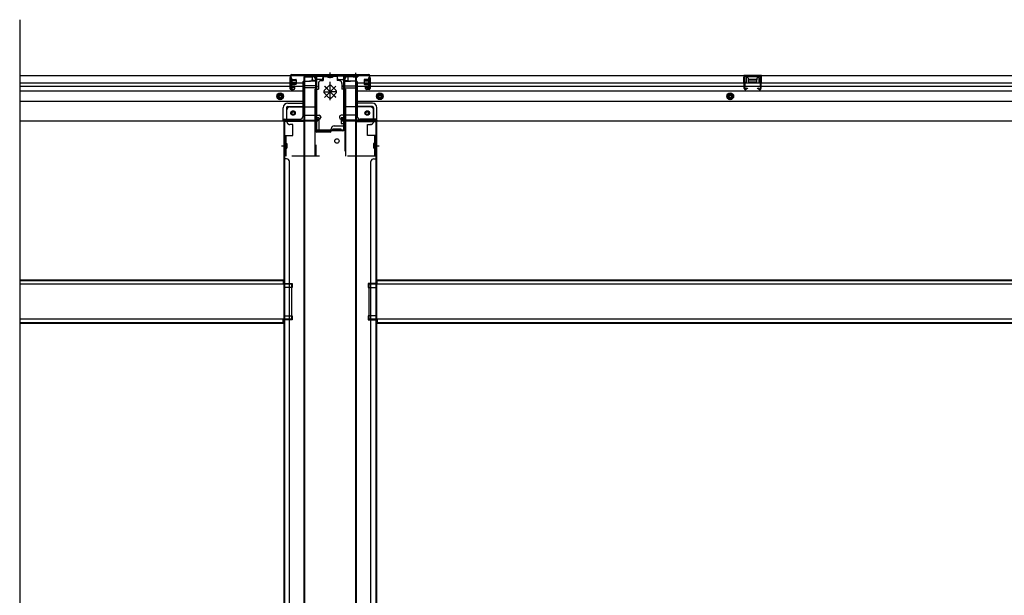
# Model space of a CAD drawing. Extents: x 542 to 20478, y 184 to 14052.
# Drawn here: x 7278 to 9041, y 2961 to 3992 of the extents above; entities that cross this region are included whole.
import ezdxf

# ---------------------------------------------------------------- set-up
doc = ezdxf.new("R2010")
doc.units = 0
doc.header["$LTSCALE"] = 50
doc.header["$MEASUREMENT"] = 0
for name, pattern in [('1PL-S', [4, 2.5, -0.5, 0.5, -0.5]), ('HIDE-L', [3, 2, -1]), ('HIDE-M', [2, 1, -1]), ('HIDE-S', [1, 0.5, -0.5])]:
    doc.linetypes.add(name, pattern=pattern)
doc.layers.get('0').update_dxf_attribs({"linetype": 'CONTINUOUS'})
for name, color, linetype in [('下枠中', 2, 'CONTINUOUS'), ('下枠後', 2, 'CONTINUOUS'), ('下枠接続金具後中', 6, 'HIDE-M'), ('中柱後', 3, 'CONTINUOUS'), ('中柱後補強', 2, 'CONTINUOUS'), ('床補強', 3, 'CONTINUOUS'), ('柱後', 3, 'CONTINUOUS'), ('間柱', 3, 'CONTINUOUS')]:
    doc.layers.add(name, color=color, linetype=linetype)

msp = doc.modelspace()

# ---------------------------------------------------------------- linework, layer by layer
at = {"color": 6}
msp.add_line((7278, 3991.5), (7278, 1931), dxfattribs=at)
at = {"layer": '下枠中'}
for p, q in [((7787.1, 3889.5), (7787.1, 3554.9)), ((7787.1, 3889.5), (7803.1, 3889.5)), ((7788.1, 3889.5), (7788.1, 3554.9)), ((7808.1, 3792.5), (7808.1, 3884.5)), ((7860.1, 3803.5), (7860.1, 3884.5)), ((7881.1, 3889.5), (7865.1, 3889.5)), ((7881.1, 3889.5), (7865.1, 3889.5)), ((7880.1, 3554.9), (7880.1, 3889.5)), ((7881.1, 3554.9), (7881.1, 3889.5)), ((7787.1, 3809.5), (7751.1, 3809.5)), ((7751.1, 3809.5), (7751.1, 3554.9)), ((7754.1, 3809.5), (7752.1, 3809.5)), ((7752.1, 3809.5), (7752.1, 3554.9)), ((7881.1, 3809.5), (7917.1, 3809.5)), ((7914.1, 3809.5), (7916.1, 3809.5)), ((7916.1, 3809.5), (7916.1, 3554.9)), ((7917.1, 3809.5), (7917.1, 3554.9)), ((7836.1, 3792.5), (7836.1, 3796.5)), ((7839.1, 3792.5), (7839.1, 3796.5)), ((7839.1, 3796.5), (7846.1, 3796.5)), ((7853.1, 3792.5), (7839.1, 3792.5)), ((7841.1, 3801.5), (7858.1, 3801.5)), ((7846.1, 3796.5), (7853.1, 3796.5)), ((7853.1, 3796.5), (7853.1, 3792.5)), ((7834.1, 3790.5), (7810.1, 3790.5)), ((7746.6, 3766), (7755.6, 3766)), ((7752.1, 3763.1), (7752.1, 3758.1)), ((7752.1, 3763.1), (7752.1, 3758.1)), ((7912.6, 3766), (7921.6, 3766)), ((7916.1, 3763.1), (7916.1, 3758.1)), ((7916.1, 3763.1), (7916.1, 3758.1)), ((7756.1, 3742.5), (7751.1, 3742.5)), ((7912.1, 3742.5), (7917.1, 3742.5)), ((7761.1, 3554.9), (7761.1, 3737.5)), ((7907.1, 3554.9), (7907.1, 3737.5)), ((7751.1, 3554.9), (7751.1, 2353.8)), ((7752.1, 3554.9), (7752.1, 2353.8)), ((7761.1, 2353.8), (7761.1, 3554.9)), ((7787.1, 3554.9), (7787.1, 2033)), ((7788.1, 3554.9), (7788.1, 2033)), ((7880.1, 2353.8), (7880.1, 3554.9)), ((7881.1, 2353.8), (7881.1, 3554.9)), ((7907.1, 2353.8), (7907.1, 3554.9)), ((7916.1, 3554.9), (7916.1, 2353.8)), ((7917.1, 3554.9), (7917.1, 2353.8)), ((7751.1, 3519.5), (7766.1, 3519.5)), ((7751.1, 3519.5), (7766.1, 3519.5)), ((7766.1, 3512.5), (7751.1, 3512.5)), ((7766.1, 3512.5), (7751.1, 3512.5)), ((7752.1, 3519.5), (7752.1, 3512.5)), ((7752.1, 3519.5), (7752.1, 3512.5)), ((7766.1, 3519.5), (7766.1, 3512.5)), ((7766.1, 3519.5), (7766.1, 3512.5)), ((7917.1, 3519.5), (7902.1, 3519.5)), ((7902.1, 3519.5), (7902.1, 3512.5)), ((7917.1, 3519.5), (7902.1, 3519.5)), ((7902.1, 3519.5), (7902.1, 3512.5)), ((7902.1, 3512.5), (7917.1, 3512.5)), ((7902.1, 3512.5), (7917.1, 3512.5)), ((7916.1, 3519.5), (7916.1, 3512.5)), ((7916.1, 3519.5), (7916.1, 3512.5)), ((7751.1, 3461.5), (7766.1, 3461.5)), ((7752.1, 3461.5), (7752.1, 3454.5)), ((7766.1, 3461.5), (7766.1, 3454.5)), ((7917.1, 3461.5), (7902.1, 3461.5)), ((7902.1, 3461.5), (7902.1, 3454.5)), ((7916.1, 3461.5), (7916.1, 3454.5)), ((7766.1, 3454.5), (7751.1, 3454.5)), ((7902.1, 3454.5), (7917.1, 3454.5))]:
    msp.add_line(p, q, dxfattribs=at)
msp.add_circle((7846.1, 3774.5), 4, dxfattribs=at)
for centre, radius, start, end in [((7803.1, 3884.5), 5, 0, 90), ((7865.1, 3884.5), 5, 90, 180), ((7810.1, 3792.5), 2, 180, 270), ((7834.1, 3792.5), 2, 270, 0), ((7841.1, 3796.5), 5, 90, 180), ((7858.1, 3803.5), 2, 270, 0), ((7756.1, 3737.5), 5, 0, 90), ((7912.1, 3737.5), 5, 90, 180)]:
    msp.add_arc(centre, radius, start, end, dxfattribs=at)
at = {"layer": '下枠後'}
for p, q in [((7278, 3891.5), (7821.1, 3891.5)), ((7762.1, 3887.5), (7762.1, 3868.5)), ((7763.6, 3888.5), (7763.1, 3888.5)), ((7764.6, 3883.2), (7764.6, 3887.5)), ((7764.6, 3882.2), (7764.6, 3883.2)), ((7764.6, 3872.5), (7764.6, 3882.2)), ((7785.1, 3880.5), (7785.1, 3818.5)), ((7786.1, 3881.5), (7799.1, 3881.5)), ((7809.1, 3881.5), (7797.1, 3881.5)), ((7809.2, 3882.5), (7801.3, 3882.5)), ((7802.1, 3891.5), (7802.1, 3884.5)), ((7802.1, 3890.5), (7821.1, 3890.5)), ((7809.1, 3882.5), (7809.1, 3869.5)), ((7809.1, 3882.5), (7809.1, 3869.5)), ((7818.1, 3884.5), (7811.1, 3884.5)), ((7821.1, 3891.5), (7821.1, 3887.5)), ((7846.6, 3891.5), (10386.1, 3891.5)), ((7846.6, 3891.5), (7846.6, 3887.5)), ((7865.6, 3890.5), (7846.6, 3890.5)), ((7849.6, 3884.5), (7856.6, 3884.5)), ((7858.5, 3882.5), (7866.3, 3882.5)), ((7858.5, 3881.5), (7870.6, 3881.5)), ((7858.6, 3882.5), (7858.6, 3869.5)), ((7865.6, 3891.5), (7865.6, 3884.5)), ((7881.6, 3881.5), (7868.6, 3881.5)), ((7882.6, 3880.5), (7882.6, 3818.5)), ((7903.1, 3883.2), (7903.1, 3887.5)), ((7903.1, 3882.2), (7903.1, 3883.2)), ((7903.1, 3872.5), (7903.1, 3882.2)), ((7904.1, 3888.5), (7904.6, 3888.5)), ((7905.6, 3887.5), (7905.6, 3868.5)), ((8606.6, 3891.5), (8574.6, 3891.5)), ((8574.6, 3891.5), (8574.6, 3878.5)), ((8606.6, 3890.5), (8574.6, 3890.5)), ((8574.6, 3879.5), (8579.1, 3879.5)), ((8579.1, 3887), (8579.1, 3878.5)), ((8581.6, 3888), (8580.1, 3888)), ((8582.6, 3887), (8582.6, 3884.5)), ((8597.6, 3883.5), (8583.6, 3883.5)), ((8598.6, 3884.5), (8598.6, 3887)), ((8601.1, 3888), (8599.6, 3888)), ((8602.1, 3878.5), (8602.1, 3887)), ((8606.6, 3879.5), (8602.1, 3879.5)), ((8606.6, 3878.5), (8606.6, 3891.5)), ((7278, 3878.5), (7762.1, 3878.5)), ((7278, 3872.5), (7762.1, 3872.5)), ((7278, 3864), (7785.1, 3864)), ((7764.1, 3866.5), (7768.6, 3866.5)), ((7764.1, 3866.5), (7768.6, 3866.5)), ((7764.6, 3878.5), (7785.1, 3878.5)), ((7764.6, 3872.5), (7764.6, 3871.5)), ((7770.6, 3872.5), (7764.6, 3872.5)), ((7770.6, 3871.5), (7764.6, 3871.5)), ((7770.6, 3868.5), (7770.6, 3872.5)), ((7771.1, 3872.5), (7785.1, 3872.5)), ((7807.1, 3873.1), (7786.1, 3873.1)), ((7810.1, 3873.1), (7786.1, 3873.1)), ((7809.1, 3869.5), (7786.1, 3869.5)), ((7809.1, 3870), (7811, 3871.7)), ((7809.1, 3870), (7809.1, 3869.5)), ((7809.1, 3870), (7809.1, 3869.5)), ((7858.6, 3870), (7856.7, 3871.7)), ((7857.6, 3873.1), (7881.6, 3873.1)), ((7858.6, 3870), (7858.6, 3869.5)), ((7858.6, 3869.5), (7881.6, 3869.5)), ((7860.6, 3873.1), (7881.6, 3873.1)), ((7882.6, 3878.5), (10327.1, 3878.5)), ((7882.6, 3872.5), (10327.1, 3872.5)), ((7882.6, 3864), (10350.1, 3864)), ((7897.1, 3868.5), (7897.1, 3872.5)), ((7897.1, 3872.5), (7903.1, 3872.5)), ((7897.1, 3871.5), (7903.1, 3871.5)), ((7903.6, 3866.5), (7899.1, 3866.5)), ((7903.6, 3866.5), (7899.1, 3866.5)), ((7903.1, 3872.5), (7903.1, 3871.5)), ((7278, 3845.5), (7785.1, 3845.5)), ((7882.6, 3845.5), (10350.1, 3845.5)), ((7750.1, 3811.5), (7750.1, 3834)), ((7750.1, 3811.5), (7750.1, 3834)), ((7756.1, 3834), (7756.1, 3813.5)), ((7756.1, 3834), (7756.1, 3813.5)), ((7758.1, 3842), (7785.1, 3842)), ((7758.1, 3842), (7785.1, 3842)), ((7758.1, 3836), (7785.1, 3836)), ((7758.1, 3836), (7785.1, 3836)), ((7909.6, 3842), (7882.6, 3842)), ((7909.6, 3842), (7882.6, 3842)), ((7909.6, 3836), (7882.6, 3836)), ((7909.6, 3836), (7882.6, 3836)), ((7911.6, 3834), (7911.6, 3813.5)), ((7911.6, 3834), (7911.6, 3813.5)), ((7917.6, 3811.5), (7917.6, 3834)), ((7917.6, 3811.5), (7917.6, 3834)), ((7278, 3810.5), (7812.1, 3810.5)), ((7750.1, 3811.5), (7812.1, 3811.5)), ((7750.1, 3811.5), (7750.1, 3810.5)), ((7750.1, 3811.5), (7750.1, 3810.5)), ((7752.1, 3813.5), (7780.1, 3813.5)), ((7786.1, 3820.5), (7814.1, 3820.5)), ((7809.1, 3811.5), (7809.1, 3810.5)), ((7809.1, 3811.5), (7809.1, 3810.5)), ((7811.1, 3813.5), (7814.1, 3813.5)), ((7812.1, 3811.5), (7812.1, 3810.5)), ((7817.1, 3817.5), (7817.1, 3816.5)), ((7850.6, 3817.5), (7850.6, 3816.5)), ((7881.6, 3820.5), (7853.6, 3820.5)), ((7856.6, 3813.5), (7853.6, 3813.5)), ((7917.6, 3811.5), (7855.6, 3811.5)), ((7855.6, 3811.5), (7855.6, 3810.5)), ((7855.6, 3810.5), (10377.1, 3810.5)), ((7858.6, 3811.5), (7858.6, 3810.5)), ((7915.6, 3813.5), (7887.6, 3813.5)), ((7917.6, 3811.5), (7917.6, 3810.5)), ((7917.6, 3811.5), (7917.6, 3810.5))]:
    msp.add_line(p, q, dxfattribs=at)
at = {"layer": '下枠後', "color": 6, "linetype": 'HIDE-L'}
for p, q in [((7875.4, 3890), (7875.4, 3889.5)), ((7875.4, 3889.5), (7883.8, 3889.5)), ((7876.1, 3890.9), (7876.1, 3889.5)), ((7876.4, 3890), (7876.4, 3889.5)), ((7882.8, 3890), (7882.8, 3889.5)), ((7883.1, 3890.9), (7883.1, 3889.5)), ((7883.8, 3890), (7883.8, 3889.5)), ((8583.1, 3881.2), (8583.1, 3884.2)), ((8583.1, 3880.5), (8583.1, 3883.5)), ((8597.1, 3884.5), (8584.1, 3884.5)), ((8597.1, 3879.5), (8584.1, 3879.5)), ((8598.1, 3880.5), (8598.1, 3883.5)), ((7809.1, 3870), (7809.1, 3873.1)), ((7809.1, 3870), (7809.1, 3873.1))]:
    msp.add_line(p, q, dxfattribs=at)
at = {"layer": '下枠後', "color": 6, "linetype": '1PL-S'}
msp.add_line((7879.6, 3896.5), (7879.6, 3885.3), dxfattribs=at)
at = {"layer": '下枠後', "color": 6, "linetype": 'HIDE-M'}
for p, q in [((7744.6, 3860.3), (7739.6, 3857.4)), ((7739.6, 3857.4), (7739.6, 3851.7)), ((7739.6, 3851.7), (7744.6, 3848.8)), ((7749.6, 3857.4), (7744.6, 3860.3)), ((7744.6, 3848.8), (7749.6, 3851.7)), ((7749.6, 3851.7), (7749.6, 3857.4)), ((7918.1, 3857.4), (7923.1, 3860.3)), ((7918.1, 3851.7), (7918.1, 3857.4)), ((7923.1, 3848.8), (7918.1, 3851.7)), ((7923.1, 3860.3), (7928.1, 3857.4)), ((7928.1, 3851.7), (7923.1, 3848.8)), ((7928.1, 3857.4), (7928.1, 3851.7)), ((8550.6, 3860.3), (8545.6, 3857.4)), ((8545.6, 3857.4), (8545.6, 3851.7)), ((8545.6, 3851.7), (8550.6, 3848.8)), ((8555.6, 3857.4), (8550.6, 3860.3)), ((8550.6, 3848.8), (8555.6, 3851.7)), ((8555.6, 3851.7), (8555.6, 3857.4))]:
    msp.add_line(p, q, dxfattribs=at)
at = {"layer": '下枠後'}
for centre, radius in [((7744.6, 3854.5), 6), ((7744.6, 3854.5), 4.5), ((7744.6, 3854.5), 2), ((7923.1, 3854.5), 6), ((7923.1, 3854.5), 4.5), ((7923.1, 3854.5), 2), ((8550.6, 3854.5), 6), ((8550.6, 3854.5), 4.5), ((8550.6, 3854.5), 2), ((7767.6, 3824.5), 2.5), ((7767.6, 3824.5), 2.5), ((7900.1, 3824.5), 2.5), ((7900.1, 3824.5), 2.5)]:
    msp.add_circle(centre, radius, dxfattribs=at)
at = {"layer": '下枠後', "color": 4}
for centre in [(7744.6, 3854.5), (7923.1, 3854.5), (8550.6, 3854.5), (7767.6, 3824.5), (7900.1, 3824.5)]:
    msp.add_circle(centre, 3, dxfattribs=at)
at = {"layer": '下枠後', "color": 6, "linetype": 'HIDE-M'}
for centre in [(7767.6, 3824.5), (7900.1, 3824.5)]:
    msp.add_circle(centre, 3.7, dxfattribs=at)
at = {"layer": '下枠後'}
for centre, radius, start, end in [((7763.1, 3887.5), 1, 90, 180), ((7763.6, 3887.5), 1, 0, 90), ((7786.1, 3880.5), 1, 90, 180), ((7799.1, 3884.5), 3, 270, 0), ((7811.1, 3882.5), 2, 90, 180), ((7818.1, 3887.5), 3, 270, 0), ((7849.6, 3887.5), 3, 180, 270), ((7856.6, 3882.5), 2, 0, 90), ((7868.6, 3884.5), 3, 180, 270), ((7881.6, 3880.5), 1, 0, 90), ((7904.1, 3887.5), 1, 90, 180), ((7904.6, 3887.5), 1, 0, 90), ((8580.1, 3887), 1, 90, 180), ((8581.6, 3887), 1, 0, 90), ((8583.6, 3884.5), 1, 180, 270), ((8597.6, 3884.5), 1, 270, 0), ((8599.6, 3887), 1, 90, 180), ((8601.1, 3887), 1, 0, 90), ((7764.1, 3868.5), 2, 180, 270), ((7768.6, 3868.5), 2, 270, 0), ((7810.1, 3872.1), 1, 333.4349, 90), ((7857.6, 3872.1), 1, 90, 206.5651), ((7899.1, 3868.5), 2, 180, 270), ((7903.6, 3868.5), 2, 270, 0), ((7758.1, 3834), 8, 90, 180), ((7758.1, 3834), 8, 90, 180), ((7758.1, 3834), 2, 90, 180), ((7758.1, 3834), 2, 90, 180), ((7909.6, 3834), 8, 0, 90), ((7909.6, 3834), 8, 0, 90), ((7909.6, 3834), 2, 0, 90), ((7909.6, 3834), 2, 0, 90), ((7752.1, 3811.5), 2, 90, 180), ((7752.1, 3811.5), 2, 90, 180), ((7780.1, 3818.5), 5, 270, 0), ((7811.1, 3811.5), 2, 90, 180), ((7814.1, 3817.5), 3, 0, 90), ((7814.1, 3817.5), 3, 0, 90), ((7814.1, 3816.5), 3, 270, 0), ((7853.6, 3817.5), 3, 90, 180), ((7853.6, 3817.5), 3, 90, 180), ((7853.6, 3816.5), 3, 180, 270), ((7856.6, 3811.5), 2, 0, 90), ((7887.6, 3818.5), 5, 180, 270), ((7915.6, 3811.5), 2, 0, 90), ((7915.6, 3811.5), 2, 0, 90)]:
    msp.add_arc(centre, radius, start, end, dxfattribs=at)
at = {"layer": '下枠後', "color": 6, "linetype": 'HIDE-L'}
for centre, radius, start, end in [((7874.9, 3890), 1.5, 0, 90), ((7874.9, 3890), 0.5, 0, 90), ((7884.3, 3890), 1.5, 90, 180), ((7884.3, 3890), 0.5, 90, 180), ((8584.1, 3883.5), 1, 90, 180), ((8584.1, 3880.5), 1, 180, 270), ((8597.1, 3883.5), 1, 0, 90), ((8597.1, 3880.5), 1, 270, 0)]:
    msp.add_arc(centre, radius, start, end, dxfattribs=at)
at = {"layer": '下枠接続金具後中'}
for p, q in [((7818.1, 3882.5), (7821.6, 3882.5)), ((7821.6, 3891.5), (7834.1, 3891.5)), ((7821.6, 3891.5), (7821.6, 3882.5)), ((7821.6, 3889.9), (7834.1, 3889.9)), ((7830, 3889.4), (7830, 3888.3)), ((7838.2, 3888.3), (7830, 3888.3)), ((7831.6, 3889.4), (7831.6, 3888.3)), ((7846.6, 3891.5), (7834.1, 3891.5)), ((7846.6, 3889.9), (7834.1, 3889.9)), ((7834.1, 3847.3), (7834.1, 3880.2)), ((7834.1, 3847.3), (7834.1, 3880.2)), ((7834.1, 3847.3), (7834.1, 3880.2)), ((7834.1, 3847.3), (7834.1, 3880.2)), ((7834.1, 3847.3), (7834.1, 3880.2)), ((7834.1, 3847.3), (7834.1, 3880.2)), ((7834.1, 3847.3), (7834.1, 3880.2)), ((7834.1, 3847.3), (7834.1, 3880.2)), ((7836.6, 3889.4), (7836.6, 3888.3)), ((7838.2, 3889.4), (7838.2, 3888.3)), ((7846.6, 3891.5), (7846.6, 3882.5)), ((7850.1, 3882.5), (7846.6, 3882.5)), ((7806.5, 3867.5), (7806.5, 3835.5)), ((7806.5, 3867.5), (7813.1, 3867.5)), ((7808.1, 3867.5), (7808.1, 3835.5)), ((7808.1, 3867.5), (7808.1, 3747.5)), ((7813.1, 3877.5), (7813.1, 3867.5)), ((7831.9, 3873.1), (7823.5, 3864.7)), ((7823.5, 3864.7), (7831.9, 3873.1)), ((7823.5, 3862.5), (7834.1, 3862.5)), ((7844.1, 3872.6), (7824, 3852.5)), ((7824, 3872.6), (7844.1, 3852.5)), ((7844.1, 3872.6), (7824, 3852.5)), ((7824, 3872.6), (7844.1, 3852.5)), ((7834.1, 3862.5), (7824.2, 3872.4)), ((7834.1, 3862.5), (7824.2, 3872.4)), ((7824.2, 3852.6), (7834.1, 3862.5)), ((7824.2, 3852.6), (7834.1, 3862.5)), ((7834.1, 3862.5), (7843.9, 3872.4)), ((7834.1, 3862.5), (7843.9, 3872.4)), ((7844.7, 3862.5), (7834.1, 3862.5)), ((7843.9, 3852.6), (7834.1, 3862.5)), ((7843.9, 3852.6), (7834.1, 3862.5)), ((7836.2, 3873.1), (7844.6, 3864.7)), ((7844.6, 3864.7), (7836.2, 3873.1)), ((7855.1, 3877.5), (7855.1, 3867.5)), ((7861.7, 3867.5), (7855.1, 3867.5)), ((7860.1, 3867.5), (7860.1, 3806)), ((7861.7, 3867.5), (7861.7, 3835.5)), ((7823.5, 3860.4), (7831.9, 3851.9)), ((7831.9, 3851.9), (7823.5, 3860.4)), ((7844.6, 3860.4), (7836.2, 3851.9)), ((7836.2, 3851.9), (7844.6, 3860.4)), ((7756.6, 3809), (7756.6, 3830.5)), ((7761.6, 3835.5), (7808.1, 3835.5)), ((7906.6, 3835.5), (7860.1, 3835.5)), ((7911.6, 3809), (7911.6, 3830.5)), ((7814.5, 3816), (7806.5, 3816)), ((7814.5, 3792), (7814.5, 3816)), ((7853.7, 3816), (7861.7, 3816)), ((7861.7, 3816), (7853.7, 3816)), ((7853.7, 3816), (7853.7, 3806)), ((7861.7, 3816), (7853.7, 3816)), ((7761.6, 3804), (7762.1, 3804)), ((7767.1, 3804), (7762.1, 3804)), ((7767.1, 3784.5), (7767.1, 3804)), ((7806.5, 3792), (7814.5, 3792)), ((7853.7, 3806), (7861.7, 3806)), ((7860.1, 3806), (7860.1, 3747.5)), ((7860.1, 3806), (7861.7, 3806)), ((7901.1, 3784.5), (7901.1, 3804)), ((7901.1, 3804), (7906.1, 3804)), ((7906.6, 3804), (7906.1, 3804)), ((7753.1, 3747.5), (7753.1, 3784.5)), ((7753.1, 3784.5), (7767.1, 3784.5)), ((7915.1, 3784.5), (7901.1, 3784.5)), ((7915.1, 3747.5), (7915.1, 3784.5)), ((7755.2, 3770.1), (7756.3, 3770.1)), ((7755.2, 3768.5), (7756.3, 3768.5)), ((7755.2, 3763.5), (7756.3, 3763.5)), ((7755.2, 3761.9), (7756.3, 3761.9)), ((7756.3, 3770.1), (7756.3, 3761.9)), ((7911.9, 3770.1), (7911.9, 3761.9)), ((7913, 3770.1), (7911.9, 3770.1)), ((7913, 3768.5), (7911.9, 3768.5)), ((7913, 3763.5), (7911.9, 3763.5)), ((7913, 3761.9), (7911.9, 3761.9)), ((7915.1, 3747.5), (7753.1, 3747.5))]:
    msp.add_line(p, q, dxfattribs=at)
at = {"layer": '下枠接続金具後中', "linetype": 'HIDE-S'}
for p, q in [((7831.1, 3891.5), (7831.1, 3889.9)), ((7837.1, 3891.5), (7837.1, 3889.9))]:
    msp.add_line(p, q, dxfattribs=at)
at = {"layer": '下枠接続金具後中', "linetype": 'HIDE-L'}
for p, q in [((7806.5, 3835.5), (7806.5, 3806)), ((7861.7, 3835.5), (7861.7, 3806)), ((7806.5, 3806), (7806.5, 3747.5)), ((7861.7, 3806), (7861.7, 3747.5)), ((7754.7, 3784.5), (7754.7, 3747.5)), ((7913.5, 3784.5), (7913.5, 3747.5))]:
    msp.add_line(p, q, dxfattribs=at)
at = {"layer": '下枠接続金具後中'}
for centre in [(7767.6, 3824.5), (7767.6, 3824.5), (7900.6, 3824.5)]:
    msp.add_circle(centre, 4, dxfattribs=at)
for centre, radius, start, end in [((7818.1, 3877.5), 5, 90, 180), ((7829.5, 3889.4), 2.1, 0, 90), ((7829.5, 3889.4), 0.5, 0, 90), ((7838.7, 3889.4), 2.1, 90, 180), ((7838.7, 3889.4), 0.5, 90, 180), ((7850.1, 3877.5), 5, 0, 90), ((7825.6, 3862.5), 3, 135, 225), ((7825.6, 3862.5), 3, 135, 225), ((7834.1, 3871), 3, 90, 135), ((7834.1, 3871), 3, 90, 135), ((7834.1, 3871), 3, 45, 90), ((7834.1, 3871), 3, 45, 90), ((7842.5, 3862.5), 3, 315, 45), ((7842.5, 3862.5), 3, 315, 45), ((7834.1, 3854.1), 3, 225, 270), ((7834.1, 3854.1), 3, 225, 270), ((7834.1, 3854.1), 3, 270, 315), ((7834.1, 3854.1), 3, 270, 315), ((7761.6, 3830.5), 5, 90, 180), ((7906.6, 3830.5), 5, 0, 90), ((7761.6, 3809), 5, 180, 270), ((7906.6, 3809), 5, 270, 0), ((7755.2, 3770.6), 2.1, 180, 270), ((7755.2, 3761.4), 2.1, 90, 180), ((7755.2, 3770.6), 0.5, 180, 270), ((7755.2, 3761.4), 0.5, 90, 180), ((7913, 3770.6), 2.1, 270, 0), ((7913, 3770.6), 0.5, 270, 0), ((7913, 3761.4), 2.1, 0, 90), ((7913, 3761.4), 0.5, 0, 90)]:
    msp.add_arc(centre, radius, start, end, dxfattribs=at)
at = {"layer": '中柱後'}
for p, q in [((7834.1, 3886.9), (7834.1, 3897.3)), ((7834.1, 3886.9), (7834.1, 3897.3)), ((7762.7, 3886.1), (7763.2, 3885.5)), ((7762.7, 3886.1), (7762.7, 3874.6)), ((7773.4, 3883.3), (7762.7, 3883.3)), ((7773.4, 3882.3), (7762.7, 3882.3)), ((7763.1, 3870.1), (7763.1, 3891.3)), ((7763.2, 3885.5), (7763.9, 3885.5)), ((7763.9, 3870.1), (7763.9, 3891.3)), ((7765.1, 3893.3), (7834.1, 3893.3)), ((7765.1, 3892.5), (7834.1, 3892.5)), ((7765.4, 3885.6), (7765.4, 3875.1)), ((7765.4, 3884.8), (7772.4, 3884.8)), ((7773.4, 3883.8), (7773.4, 3876.8)), ((7834.1, 3893.3), (7903.1, 3893.3)), ((7834.1, 3892.5), (7903.1, 3892.5)), ((7894.8, 3883.8), (7894.8, 3876.8)), ((7894.8, 3883.3), (7905.5, 3883.3)), ((7894.8, 3882.3), (7905.5, 3882.3)), ((7902.8, 3884.8), (7895.8, 3884.8)), ((7902.8, 3885.6), (7902.8, 3875.1)), ((7904.3, 3870.1), (7904.3, 3891.3)), ((7904.3, 3885.6), (7904.9, 3885.6)), ((7904.9, 3885.6), (7905.5, 3886.1)), ((7905.1, 3870.1), (7905.1, 3891.3)), ((7905.5, 3886.1), (7905.5, 3874.6)), ((7773.4, 3878.3), (7762.7, 3878.3)), ((7773.4, 3877.3), (7762.7, 3877.3)), ((7762.7, 3874.6), (7763.2, 3875.1)), ((7763.9, 3875.1), (7763.2, 3875.1)), ((7768.5, 3870.1), (7765.1, 3869.2)), ((7768.8, 3869.4), (7765.3, 3868.4)), ((7772.4, 3875.8), (7765.4, 3875.8)), ((7894.8, 3878.3), (7905.5, 3878.3)), ((7894.8, 3877.3), (7905.5, 3877.3)), ((7895.8, 3875.8), (7902.8, 3875.8)), ((7899.3, 3869.4), (7902.8, 3868.4)), ((7899.6, 3870.1), (7903, 3869.2)), ((7904.3, 3875.1), (7905, 3875.1)), ((7905.5, 3874.6), (7905, 3875.1))]:
    msp.add_line(p, q, dxfattribs=at)
for centre, radius, start, end in [((7765.1, 3891.3), 2, 90, 180), ((7765.1, 3891.3), 1.2, 90, 180), ((7764.6, 3885.6), 0.75, 0, 180), ((7772.4, 3883.8), 1, 0, 90), ((7895.8, 3883.8), 1, 90, 180), ((7903.5, 3885.6), 0.75, 0, 180), ((7903.1, 3891.3), 2, 0, 90), ((7903.1, 3891.3), 1.2, 0, 90), ((7764.9, 3870.1), 1.8, 180, 285.4846), ((7764.6, 3875.1), 0.75, 180, 0), ((7764.9, 3870.1), 1, 180, 285.4846), ((7768.7, 3869.7), 0.4, 285.4846, 105.4846), ((7772.4, 3876.8), 1, 270, 0), ((7895.8, 3876.8), 1, 180, 270), ((7899.5, 3869.7), 0.4, 74.5154, 254.5154), ((7903.5, 3875.1), 0.75, 180, 0), ((7903.3, 3870.1), 1.8, 254.5154, 0), ((7903.3, 3870.1), 1, 254.5154, 0)]:
    msp.add_arc(centre, radius, start, end, dxfattribs=at)
at = {"layer": '中柱後補強'}
for p, q in [((7765.1, 3891.3), (7765.1, 3892.5)), ((7808.1, 3892.5), (7765.1, 3892.5)), ((7808.1, 3891.3), (7765.1, 3891.3)), ((7809.1, 3794.7), (7809.1, 3890.3)), ((7810.3, 3794.7), (7810.3, 3890.3)), ((7857.9, 3890.3), (7857.9, 3794.7)), ((7859.1, 3890.3), (7859.1, 3794.7)), ((7900.1, 3892.5), (7860.1, 3892.5)), ((7900.1, 3891.3), (7860.1, 3891.3)), ((7900.1, 3891.3), (7900.1, 3892.5)), ((7834.1, 3793.7), (7811.3, 3793.7)), ((7834.1, 3792.5), (7811.3, 3792.5)), ((7856.9, 3793.7), (7834.1, 3793.7)), ((7856.9, 3792.5), (7834.1, 3792.5)), ((7842.1, 3793.7), (7842.1, 3792.5)), ((7850.1, 3792.5), (7850.1, 3793.7))]:
    msp.add_line(p, q, dxfattribs=at)
for centre, radius, start, end in [((7808.1, 3890.3), 2.2, 0, 90), ((7808.1, 3890.3), 1, 0, 90), ((7860.1, 3890.3), 2.2, 90, 180), ((7860.1, 3890.3), 1, 90, 180), ((7811.3, 3794.7), 2.2, 180, 270), ((7811.3, 3794.7), 1, 180, 270), ((7856.9, 3794.7), 1, 270, 0), ((7856.9, 3794.7), 2.2, 270, 0)]:
    msp.add_arc(centre, radius, start, end, dxfattribs=at)
at = {"layer": '床補強'}
for p, q in [((7278, 3525.8), (7750.1, 3525.8)), ((7278, 3525.8), (7750.1, 3525.8)), ((7278, 3524.6), (7750.1, 3524.6)), ((7765.1, 3518), (7278, 3518)), ((7750.1, 3525.8), (7750.1, 3518)), ((7765.1, 3456), (7765.1, 3518)), ((7903.1, 3518), (7903.1, 3456)), ((10329.6, 3518), (7903.1, 3518)), ((7918.1, 3518), (7918.1, 3525.8)), ((7918.1, 3525.8), (10314.6, 3525.8)), ((7918.1, 3525.8), (10314.6, 3525.8)), ((7918.1, 3524.6), (10314.6, 3524.6)), ((7278, 3456), (7765.1, 3456)), ((7278, 3449.4), (7750.1, 3449.4)), ((7278, 3448.2), (7750.1, 3448.2)), ((7750.1, 3448.2), (7750.1, 3456)), ((7903.1, 3456), (10329.6, 3456)), ((7918.1, 3456), (7918.1, 3448.2)), ((7918.1, 3449.4), (10314.6, 3449.4)), ((7918.1, 3448.2), (10314.6, 3448.2))]:
    msp.add_line(p, q, dxfattribs=at)
at = {"layer": '柱後'}
for p, q in [((7763.9, 3874.1), (7763.9, 3884.6)), ((7765.9, 3891.5), (7813.6, 3891.5)), ((7902.3, 3891.5), (7854.5, 3891.5)), ((7768.5, 3870.1), (7765.1, 3869.2)), ((7768.8, 3869.4), (7765.3, 3868.4))]:
    msp.add_line(p, q, dxfattribs=at)
at = {"layer": '間柱'}
for p, q in [((8575.5, 3868.5), (8575.1, 3888.5)), ((8576.1, 3888.5), (8576.5, 3868.5)), ((8577.1, 3890.5), (8604, 3890.5)), ((8604, 3889.5), (8577.1, 3889.5)), ((8604.6, 3868.5), (8605, 3888.5)), ((8606, 3888.5), (8605.6, 3868.5)), ((8578, 3867.7), (8581.1, 3869.4)), ((8581.6, 3868.5), (8578.5, 3866.8)), ((8581.1, 3869.4), (8581.6, 3868.5)), ((8599.6, 3868.5), (8600.1, 3869.4)), ((8602.6, 3866.8), (8599.6, 3868.5)), ((8600.1, 3869.4), (8603.1, 3867.7))]:
    msp.add_line(p, q, dxfattribs=at)
for centre, radius, start, end in [((8577.1, 3888.5), 2, 90, 181.1935), ((8577.1, 3888.5), 1, 90, 181.1935), ((8604, 3888.5), 2, 358.8065, 90), ((8604, 3888.5), 1, 358.8065, 90), ((8577.5, 3868.5), 2, 181.1935, 299.6631), ((8577.5, 3868.5), 1, 181.1935, 299.6631), ((8603.6, 3868.5), 2, 240.3369, 358.8065), ((8603.6, 3868.5), 1, 240.3369, 358.8065)]:
    msp.add_arc(centre, radius, start, end, dxfattribs=at)

doc.saveas('drawing.dxf')
